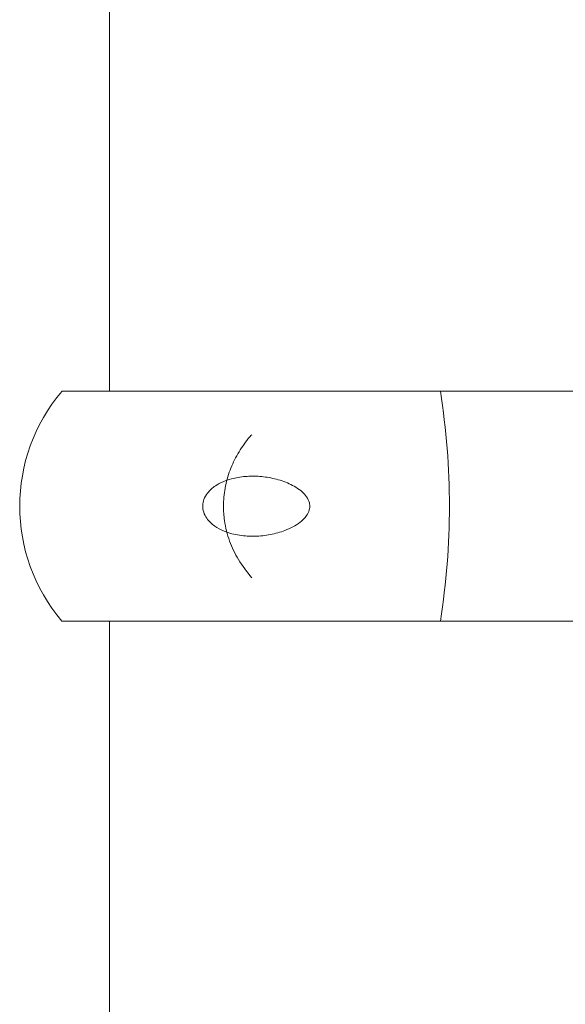
# Model space of a CAD drawing. Units: millimetres. Extents: x 2083 to 2186, y 2203 to 2339.
# Drawn here: x 2161 to 2162, y 2324 to 2326 of the extents above; entities that cross this region are included whole.
import ezdxf

# ---------------------------------------------------------------- set-up
doc = ezdxf.new("R2010")
doc.units = ezdxf.units.MM
doc.styles.get("Standard").update_dxf_attribs({"font": 'arial.ttf'})
doc.dimstyles.new('ISO-25', dxfattribs={"dimtxt": 2.5, "dimasz": 2.5, "dimexe": 1.25, "dimexo": 0.625, "dimtad": 1, "dimtxsty": 'Standard', "dimcen": 2.5, "dimadec": 0, "dimazin": 0, "dimtfac": 1, "dimtmove": 0, "dimatfit": 3, "dimfxl": 1, "dimarcsym": 0})

# ---------------------------------------------------------------- blocks, each defined once
blk = doc.blocks.new('*D5')
at = {"color": 0, "lineweight": -2, "transparency": 16777216}
for p, q in [((2162.5735, 2328.4345), (2176.9309, 2328.4345)), ((2175.6809, 2307.4882), (2175.6809, 2325.9345)), ((2163.1164, 2304.9882), (2176.9309, 2304.9882))]:
    blk.add_line(p, q, dxfattribs=at)
at = {"color": 0, "transparency": 16777216}
for points in [[(2175.2643, 2325.9345), (2176.0976, 2325.9345), (2175.6809, 2328.4345)], [(2175.2643, 2307.4882), (2176.0976, 2307.4882), (2175.6809, 2304.9882)]]:
    blk.add_solid(points, dxfattribs=at)
at = {"layer": 'Defpoints', "color": 0, "transparency": 16777216}
for p in [(2161.9485, 2328.4345), (2175.6809, 2328.4345), (2162.4914, 2304.9882)]:
    blk.add_point(p, dxfattribs=at)
at = {"color": 0, "transparency": 16777216, "insert": (2173.5536, 2316.7113), "char_height": 2.5, "attachment_point": 5, "rotation": 90}
blk.add_mtext('2,3 m.', dxfattribs=at)

msp = doc.modelspace()

# ---------------------------------------------------------------- linework, layer by layer
at = {"color": 0, "linetype": 'Continuous', "lineweight": 15}
for p, q in [((2161.4754, 2326.8825), (2161.4754, 2324.8225)), ((2162.1089, 2324.8225), (2161.3841, 2324.8225)), ((2162.5608, 2324.8225), (2162.1089, 2324.8225)), ((2162.1089, 2324.3825), (2161.3841, 2324.3825)), ((2161.4754, 2324.3825), (2161.4754, 2316.9174)), ((2162.5608, 2324.3825), (2162.1089, 2324.3825))]:
    msp.add_line(p, q, dxfattribs=at)
for centre, radius, start, end in [((2161.644, 2324.6025), 0.3405, 139.7537, 220.2463), ((2160.7209, 2324.6025), 1.4053, 350.9936, 9.0064)]:
    msp.add_arc(centre, radius, start, end, dxfattribs=at)
for points, knots in [([(2161.7476, 2324.4655), (2161.7386, 2324.4768), (2161.7216, 2324.4983), (2161.7041, 2324.5358), (2161.6952, 2324.5706), (2161.6928, 2324.6049), (2161.6957, 2324.6377), (2161.7052, 2324.6716), (2161.7205, 2324.7035), (2161.7356, 2324.7255), (2161.7455, 2324.737), (2161.7476, 2324.7395)], [0, 0, 0, 0, 0.144433, 0.274026, 0.408769, 0.499926, 0.614835, 0.733776, 0.848606, 0.966586, 1, 1, 1, 1]), ([(2161.8579, 2324.5955), (2161.8564, 2324.5917), (2161.8538, 2324.5851), (2161.8472, 2324.5776), (2161.8386, 2324.57), (2161.8266, 2324.5626), (2161.8076, 2324.5541), (2161.7832, 2324.5474), (2161.7539, 2324.5443), (2161.7291, 2324.5456), (2161.7095, 2324.5496), (2161.6933, 2324.5549), (2161.6794, 2324.5621), (2161.6685, 2324.5709), (2161.6609, 2324.5795), (2161.6551, 2324.5906), (2161.6531, 2324.6034), (2161.6558, 2324.6165), (2161.662, 2324.627), (2161.6699, 2324.6354), (2161.6798, 2324.643), (2161.6927, 2324.6498), (2161.7118, 2324.6563), (2161.7355, 2324.6602), (2161.7634, 2324.6602), (2161.7918, 2324.6558), (2161.8151, 2324.6481), (2161.8326, 2324.639), (2161.844, 2324.6308), (2161.8532, 2324.6209), (2161.8584, 2324.6104), (2161.8592, 2324.6014), (2161.8583, 2324.597), (2161.8579, 2324.5955)], [0, 0, 0, 0, 0.0228628, 0.0395341, 0.0566422, 0.0883758, 0.120878, 0.1779488, 0.2365872, 0.2957287, 0.3261861, 0.3569918, 0.3981606, 0.418692, 0.4397786, 0.464481, 0.4893654, 0.5110883, 0.5382868, 0.5580898, 0.5784291, 0.6114514, 0.6453343, 0.6994782, 0.7551052, 0.8117029, 0.8698148, 0.8979487, 0.9266517, 0.9504665, 0.9745126, 0.9912985, 1, 1, 1, 1])]:
    msp.add_open_spline(points, degree=3, knots=knots, dxfattribs=at)

# ---------------------------------------------------------------- dimensions: what is measured, and where the dimension line sits
dim = msp.add_linear_dim(base=(2175.6809, 2328.4345), p1=(2162.4914, 2304.9882), p2=(2161.9485, 2328.4345), angle=90, text='2,3 m.', dimstyle='ISO-25')
dim.commit()
dim.dimension.update_dxf_attribs({"geometry": '*D5', "text_midpoint": (2173.5536, 2316.7113)})

doc.saveas('drawing.dxf')
